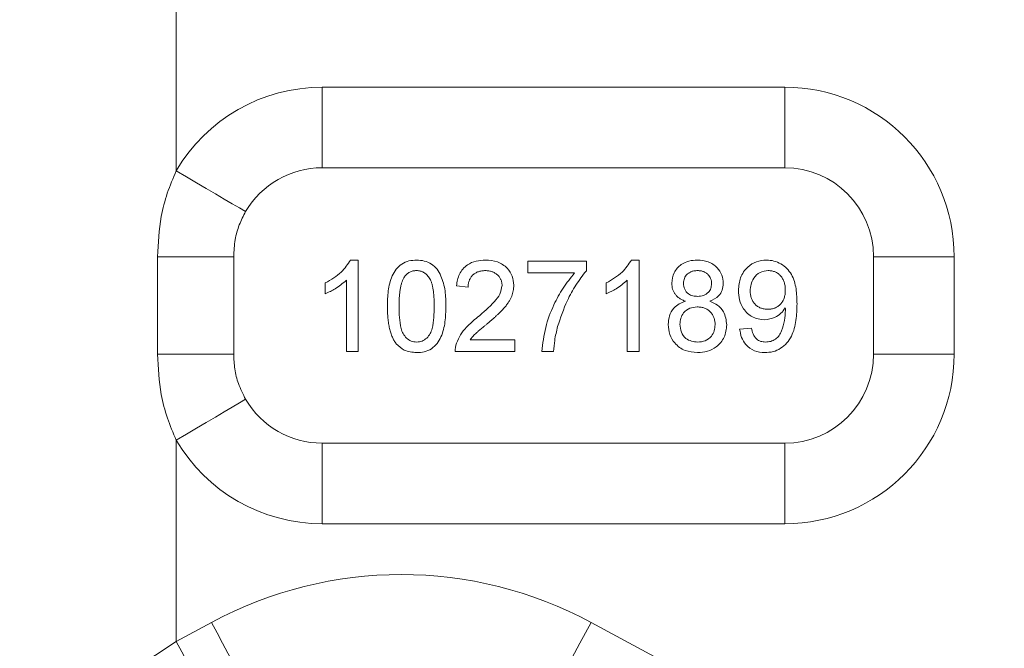
# Model space of a CAD drawing. Units: millimetres. Extents: x 11 to 1180, y 5 to 832.
# Drawn here: x 515 to 555, y 99 to 124 of the extents above; entities that cross this region are included whole.
import ezdxf

# ---------------------------------------------------------------- set-up
doc = ezdxf.new("R2010")
doc.units = ezdxf.units.MM
doc.layers.add('SLD-0', color=7, linetype='Continuous')
doc.styles.add('SLDTEXTSTYLE0', font='TXT', dxfattribs={"width": 0.605})
doc.dimstyles.new('SLDDIMSTYLE4', dxfattribs={"dimtxt": 3, "dimasz": 3, "dimexe": 0, "dimexo": 0.0625, "dimgap": 0.75, "dimtad": 0, "dimdec": 1, "dimlfac": 4, "dimrnd": 1e-09, "dimzin": 4, "dimdsep": 46, "dimtxsty": 'SLDTEXTSTYLE0', "dimsah": 1, "dimcen": 0.09, "dimadec": 0, "dimazin": 0, "dimtfac": 1, "dimtdec": 3, "dimtofl": 0, "dimtmove": 0, "dimatfit": 3, "dimfxl": 0, "dimfrac": 2, "dimtolj": 1, "dimtzin": 12, "dimarcsym": 0})

# ---------------------------------------------------------------- blocks, each defined once
blk = doc.blocks.new('*D38')
at = {"layer": 'SLD-0'}
for p, q in [((461.592, 162.534), (461.592, 21.677)), ((592.842, 53.011), (592.842, 21.677)), ((461.592, 24.852), (520.475, 24.852)), ((592.842, 24.852), (533.959, 24.852))]:
    blk.add_line(p, q, dxfattribs=at)
for points in [[(461.592, 24.852), (464.592, 24.39), (464.592, 25.313)], [(592.842, 24.852), (589.842, 25.313), (589.842, 24.39)]]:
    blk.add_solid(points, dxfattribs=at)
at = {"layer": 'SLD-0', "insert": (522.063, 26.42), "char_height": 3, "attachment_point": 1, "style": 'SLDTEXTSTYLE0'}
blk.add_mtext('525.0', dxfattribs=at)

msp = doc.modelspace()

# ---------------------------------------------------------------- linework, layer by layer
at = {"color": 7, "linetype": 'Continuous', "lineweight": 15}
for p, q in [((521.095887, 137.297004), (521.095887, 118.295758)), ((527.092338, 118.417933), (527.092338, 121.725126)), ((527.092338, 121.725126), (546.092339, 121.725126)), ((546.092339, 118.417933), (546.092339, 121.725126)), ((546.092339, 118.417933), (527.092338, 118.417933)), ((523.456351, 114.767863), (520.323776, 114.767863)), ((520.323776, 110.76787), (520.323776, 114.767863)), ((523.456351, 114.767863), (523.456351, 110.76787)), ((528.257795, 114.631056), (528.567292, 114.631056)), ((528.567292, 114.631056), (528.567292, 110.881059)), ((535.538443, 114.102214), (535.538443, 114.582985)), ((535.538443, 114.582985), (537.942291, 114.582985)), ((537.942291, 114.582985), (537.942291, 114.193856)), ((539.796256, 114.631056), (540.10575, 114.631056)), ((540.10575, 114.631056), (540.10575, 110.881059)), ((553.049598, 114.767863), (549.742412, 114.767863)), ((549.742412, 110.76787), (549.742412, 114.767863)), ((553.049598, 114.767863), (553.049598, 110.76787)), ((537.46152, 114.102214), (535.538443, 114.102214)), ((527.221136, 113.250359), (527.221136, 113.693564)), ((528.086521, 110.881059), (528.086521, 113.803237)), ((538.759597, 113.250359), (538.759597, 113.693564)), ((539.624982, 110.881059), (539.624982, 113.803237)), ((533.08652, 113.5253), (532.605753, 113.573371)), ((544.240367, 111.79453), (544.721135, 111.842602)), ((533.175164, 111.36183), (535.009597, 111.36183)), ((535.009597, 111.36183), (535.009597, 110.881059)), ((528.567292, 110.881059), (528.086521, 110.881059)), ((535.009597, 110.881059), (532.557674, 110.881059)), ((536.596135, 110.881059), (536.115368, 110.881059)), ((540.10575, 110.881059), (539.624982, 110.881059)), ((523.456351, 110.76787), (520.323776, 110.76787)), ((553.049598, 110.76787), (549.742412, 110.76787)), ((521.095887, 107.239976), (521.095887, 98.981231)), ((527.092338, 103.810607), (527.092338, 107.117801)), ((527.092338, 107.117801), (546.092339, 107.117801)), ((546.092339, 103.810607), (546.092339, 107.117801)), ((546.092339, 103.810607), (527.092338, 103.810607)), ((521.095887, 98.981231), (522.546158, 99.761351)), ((538.135674, 99.762886), (543.442321, 96.909731)), ((519.40135, 97.851469), (521.095887, 98.981231))]:
    msp.add_line(p, q, dxfattribs=at)
at = {"color": 7, "linetype": 'Continuous', "lineweight": 15, "flags": 128}
for points in [[(523.946353, 116.618752), (523.689896, 116.769626), (523.395092, 116.94306), (523.06629, 117.136507), (522.70835, 117.347091), (522.326574, 117.571711), (521.926597, 117.80703), (521.514334, 118.049576), (521.095887, 118.295758)], [(521.095887, 107.239976), (521.514334, 107.486173), (521.926597, 107.728719), (522.326574, 107.964023), (522.70835, 108.188643), (523.06629, 108.399226), (523.395092, 108.592673), (523.689896, 108.766108), (523.946353, 108.916997)], [(522.546158, 99.761351), (522.77615, 99.333777), (523.002737, 98.912536), (523.222574, 98.503857), (523.432412, 98.113759), (523.629144, 97.748025), (523.809866, 97.412064), (523.971901, 97.110822), (524.112851, 96.848785)], [(538.135674, 99.762886), (537.905768, 99.335267), (537.679263, 98.913982), (537.459504, 98.505258), (537.249745, 98.115115), (537.053083, 97.749337), (536.872432, 97.413345), (536.710457, 97.112074), (536.569555, 96.850022)], [(521.095887, 98.981231), (521.325879, 98.553672), (521.552466, 98.132431), (521.772303, 97.723736), (521.982141, 97.333639), (522.178874, 96.967905), (522.359595, 96.631943), (522.521623, 96.330716), (522.662581, 96.068679)]]:
    msp.add_lwpolyline(points, dxfattribs=at)
at = {"color": 7, "linetype": 'Continuous', "lineweight": 15}
for centre, radius, start, end in [((592.842341, 200.267868), 78.449856, 229.9622028, 310.0377972), ((527.092341, 114.767868), 6.957259, 90, 149.5304814), ((546.092341, 114.767868), 6.957259, 0, 90), ((527.092341, 114.767868), 3.65007, 90, 149.5304814), ((546.092341, 114.767868), 3.65007, 0, 90), ((546.092341, 110.767868), 6.957259, 270, 0), ((546.092341, 110.767868), 3.65007, 270, 0), ((527.092341, 110.767868), 3.65007, 210.4695186, 270), ((527.092341, 110.767868), 6.957259, 210.4695186, 270), ((530.342341, 85.267868), 16.457259, 61.7350237, 118.2762404)]:
    msp.add_arc(centre, radius, start, end, dxfattribs=at)
for points, knots in [([(520.323776, 114.767863), (520.35445, 115.323013), (520.403182, 116.204985), (520.709002, 117.384621), (520.966285, 117.990536), (521.095887, 118.295758)], [0, 0, 0, 0, 0.457397216, 0.7266707714, 1, 1, 1, 1]), ([(523.946353, 116.618752), (523.853753, 116.439525), (523.665664, 116.075482), (523.493491, 115.44743), (523.469243, 115.003764), (523.456351, 114.767863)], [0, 0, 0, 0, 0.3123037874, 0.6343468806, 1, 1, 1, 1]), ([(527.221136, 113.693564), (527.455095, 113.825794), (527.872559, 114.061738), (528.140164, 114.457216), (528.257795, 114.631056)], [0, 0, 0, 0, 0.560429776, 1, 1, 1, 1]), ([(529.769213, 112.730517), (529.774969, 112.942568), (529.786468, 113.366151), (529.907419, 113.890807), (530.119568, 114.261792), (530.354085, 114.483647), (530.652627, 114.612204), (530.864896, 114.624768), (530.971137, 114.631056)], [0, 0, 0, 0, 0.25049367, 0.500373149, 0.625439426, 0.750209035, 0.874980425, 1, 1, 1, 1]), ([(530.971137, 114.631056), (531.077352, 114.62422), (531.289699, 114.610555), (531.587563, 114.483137), (531.828114, 114.265647), (532.022787, 113.884873), (532.163085, 113.367938), (532.169733, 112.943141), (532.17306, 112.730517)], [0, 0, 0, 0, 0.125017505, 0.249935132, 0.374634682, 0.499693086, 0.749580404, 1, 1, 1, 1]), ([(532.605753, 113.573371), (532.633491, 113.73979), (532.68881, 114.071693), (533.010994, 114.439487), (533.413462, 114.609486), (533.676145, 114.623859), (533.807673, 114.631056)], [0, 0, 0, 0, 0.2802331326, 0.5588920208, 0.7791312471, 1, 1, 1, 1]), ([(533.807673, 114.631056), (533.971293, 114.619715), (534.297763, 114.597086), (534.688447, 114.337364), (534.92679, 113.980675), (534.949942, 113.724187), (534.961522, 113.595902)], [0, 0, 0, 0, 0.28048094, 0.559641008, 0.779751145, 1, 1, 1, 1]), ([(538.759597, 113.693564), (538.993558, 113.825794), (539.411023, 114.061736), (539.678626, 114.457215), (539.796256, 114.631056)], [0, 0, 0, 0, 0.560431638, 1, 1, 1, 1]), ([(541.451906, 113.685294), (541.470668, 113.833939), (541.5082, 114.131296), (541.804059, 114.447989), (542.153638, 114.610647), (542.386845, 114.624248), (542.503589, 114.631056)], [0, 0, 0, 0, 0.279275771, 0.55867888, 0.779074657, 1, 1, 1, 1]), ([(542.503589, 114.631056), (542.654159, 114.619507), (542.954763, 114.596451), (543.310734, 114.35315), (543.533056, 114.02737), (543.555877, 113.791322), (543.567289, 113.673284)], [0, 0, 0, 0, 0.2803470311, 0.559693175, 0.7798189807, 1, 1, 1, 1]), ([(544.192289, 113.386317), (544.206307, 113.56493), (544.234291, 113.921479), (544.52832, 114.341854), (544.921632, 114.594495), (545.201577, 114.618864), (545.34163, 114.631056)], [0, 0, 0, 0, 0.280327828, 0.559596118, 0.779671532, 1, 1, 1, 1]), ([(545.34163, 114.631056), (545.445141, 114.62382), (545.652131, 114.60935), (545.940526, 114.48333), (546.188747, 114.293996), (546.437484, 113.959247), (546.582591, 113.450604), (546.591614, 113.038511), (546.596137, 112.831934)], [0, 0, 0, 0, 0.125063303, 0.250089525, 0.375109346, 0.500169458, 0.749441164, 1, 1, 1, 1]), ([(530.965878, 114.19837), (530.941041, 114.197718), (530.892066, 114.196433), (530.820361, 114.184164), (530.752406, 114.163647), (530.687424, 114.135855), (530.627037, 114.098453), (530.56885, 114.054783), (530.515588, 114.001576), (530.483492, 113.9618), (530.467079, 113.941459)], [0, 0, 0, 0, 0.127664768, 0.251738563, 0.372753349, 0.492146759, 0.614069621, 0.737197324, 0.865606991, 1, 1, 1, 1]), ([(531.69229, 112.732024), (531.691835, 112.802649), (531.690962, 112.937966), (531.681104, 113.131416), (531.665654, 113.306376), (531.644522, 113.463007), (531.616438, 113.601138), (531.582375, 113.721065), (531.541784, 113.822531), (531.493521, 113.906555), (531.439795, 113.975478), (531.383674, 114.035137), (531.323753, 114.085875), (531.258972, 114.126577), (531.191418, 114.159415), (531.119539, 114.182014), (531.044043, 114.195899), (530.99223, 114.197537), (530.965878, 114.19837)], [0, 0, 0, 0, 0.1156291309, 0.2215410391, 0.3170478562, 0.4031508756, 0.4801812167, 0.5476493661, 0.6070358428, 0.6586524081, 0.7057228904, 0.749804088, 0.7925868153, 0.833873961, 0.8747683933, 0.9152226989, 0.9568807037, 1, 1, 1, 1]), ([(533.797158, 114.19837), (533.771091, 114.197771), (533.720078, 114.1966), (533.645509, 114.188072), (533.57472, 114.175042), (533.507878, 114.155121), (533.445065, 114.130025), (533.386536, 114.098436), (533.331356, 114.062777), (533.28126, 114.02056), (533.235959, 113.973751), (533.195743, 113.922789), (533.162791, 113.866692), (533.135579, 113.806693), (533.113698, 113.742603), (533.097813, 113.673933), (533.089152, 113.600883), (533.087411, 113.550859), (533.086521, 113.5253)], [0, 0, 0, 0, 0.0706964833, 0.1383582132, 0.2033698683, 0.2657002133, 0.3272558682, 0.3865123433, 0.4458582975, 0.5051731438, 0.5637797628, 0.6223430643, 0.6808235796, 0.7397951568, 0.800801163, 0.8642394616, 0.9306310982, 0.9999933564, 0.9999933564, 0.9999933564, 0.9999933564]), ([(534.480751, 113.591402), (534.480229, 113.612476), (534.479205, 113.653823), (534.469488, 113.714336), (534.455961, 113.772611), (534.434093, 113.8276), (534.408062, 113.880931), (534.374672, 113.930919), (534.336047, 113.978809), (534.291824, 114.023338), (534.243522, 114.065114), (534.189552, 114.09984), (534.133457, 114.131104), (534.073304, 114.156242), (534.009189, 114.174701), (533.94158, 114.188098), (533.870487, 114.196592), (533.821971, 114.197768), (533.797158, 114.19837)], [0.0000030737, 0.0000030737, 0.0000030737, 0.0000030737, 0.0617621568, 0.1211739927, 0.1794214068, 0.2368434347, 0.2943217954, 0.3531909628, 0.4127207064, 0.4745221507, 0.5370567441, 0.5995913376, 0.6623669794, 0.7252456447, 0.7903164461, 0.857724301, 0.9272319524, 1, 1, 1, 1]), ([(536.115368, 110.881059), (536.154681, 111.210838), (536.233348, 111.870726), (536.56368, 112.740343), (536.969498, 113.493267), (537.297542, 113.899268), (537.46152, 114.102214)], [0, 0, 0, 0, 0.279749225, 0.559778398, 0.779948997, 1, 1, 1, 1]), ([(537.942291, 114.193856), (537.794722, 114.001475), (537.499476, 113.616573), (537.082364, 112.853527), (536.883586, 112.261883), (536.762152, 111.900448)], [0, 0, 0, 0, 0.279963579, 0.560130391, 1, 1, 1, 1]), ([(542.509597, 114.19837), (542.487532, 114.198062), (542.444515, 114.197463), (542.381861, 114.189155), (542.322556, 114.178722), (542.267147, 114.161978), (542.215863, 114.140098), (542.16817, 114.113469), (542.123714, 114.082998), (542.071287, 114.036065), (542.016378, 113.970027), (541.968005, 113.881314), (541.938109, 113.784587), (541.934508, 113.717312), (541.932674, 113.683045)], [0, 0, 0, 0, 0.076235867, 0.1486181, 0.218239428, 0.28425169, 0.348257521, 0.410656204, 0.472862373, 0.534194748, 0.653476101, 0.76776679, 0.881712609, 1, 1, 1, 1]), ([(543.08652, 113.660513), (543.08467, 113.697009), (543.081048, 113.768423), (543.051801, 113.870941), (543.002561, 113.963793), (542.946311, 114.031602), (542.89425, 114.080725), (542.849709, 114.111995), (542.801827, 114.138609), (542.750422, 114.160343), (542.69542, 114.177871), (542.636672, 114.189371), (542.574424, 114.197436), (542.531661, 114.198052), (542.509597, 114.19837)], [0.0000045899, 0.0000045899, 0.0000045899, 0.0000045899, 0.1233861214, 0.2414346864, 0.3574485462, 0.4767139205, 0.5378895869, 0.5992703938, 0.6603520523, 0.7230069363, 0.7878755372, 0.8553601059, 0.9253732138, 1, 1, 1, 1]), ([(545.415246, 114.198371), (545.297305, 114.183868), (545.061371, 114.154857), (544.816241, 113.914187), (544.689247, 113.637678), (544.678459, 113.453133), (544.67306, 113.360777)], [0, 0, 0, 0, 0.279249243, 0.558621501, 0.779111505, 1, 1, 1, 1]), ([(546.115367, 113.396837), (546.114826, 113.426909), (546.113774, 113.485442), (546.104553, 113.570841), (546.089716, 113.651262), (546.068892, 113.727166), (546.040613, 113.79775), (546.007852, 113.864661), (545.96779, 113.926045), (545.922587, 113.982728), (545.872795, 114.033429), (545.818572, 114.077637), (545.760934, 114.115532), (545.698499, 114.145328), (545.63332, 114.16988), (545.56383, 114.185926), (545.490986, 114.197167), (545.440833, 114.197964), (545.415247, 114.19837)], [0, 0, 0, 0, 0.075225874, 0.146422339, 0.214622547, 0.279685654, 0.342978024, 0.404620848, 0.46579383, 0.525970485, 0.585780724, 0.643220629, 0.700742484, 0.757904941, 0.815983691, 0.874640822, 0.93604438, 1, 1, 1, 1]), ([(528.086521, 113.803237), (527.93792, 113.679506), (527.672415, 113.458435), (527.359094, 113.313969), (527.221136, 113.250359)], [0, 0, 0, 0, 0.559691276, 1, 1, 1, 1]), ([(530.467079, 113.941459), (530.449211, 113.911584), (530.411476, 113.848495), (530.369252, 113.738843), (530.331954, 113.613533), (530.301245, 113.470635), (530.279029, 113.310394), (530.261491, 113.132998), (530.25238, 112.938198), (530.250804, 112.802645), (530.249982, 112.732024)], [0, 0, 0, 0, 0.083888113, 0.177154033, 0.282513636, 0.399399861, 0.529490806, 0.672802178, 0.829535762, 1, 1, 1, 1]), ([(539.624982, 113.803237), (539.476383, 113.679505), (539.210879, 113.458433), (538.897557, 113.313968), (538.759597, 113.250359)], [0, 0, 0, 0, 0.559688202, 1, 1, 1, 1]), ([(542.019814, 112.937853), (541.974197, 112.955698), (541.886735, 112.989914), (541.768772, 113.058389), (541.668934, 113.137161), (541.588449, 113.228128), (541.527105, 113.329411), (541.482934, 113.439719), (541.457063, 113.559663), (541.453658, 113.6426), (541.451905, 113.685294)], [0, 0, 0, 0, 0.1453591951, 0.2787017789, 0.4036022344, 0.5216687912, 0.6375206936, 0.7537041508, 0.8732127704, 0.999995164, 0.999995164, 0.999995164, 0.999995164]), ([(541.932673, 113.683044), (541.941113, 113.598633), (541.957963, 113.430114), (542.115086, 113.239916), (542.315853, 113.150345), (542.447951, 113.1439), (542.514105, 113.140672)], [0, 0, 0, 0, 0.279926918, 0.558846772, 0.779071465, 1, 1, 1, 1]), ([(542.514105, 113.140672), (542.596032, 113.14566), (542.75939, 113.155608), (542.955255, 113.286711), (543.069524, 113.468156), (543.080855, 113.596385), (543.086522, 113.660513)], [0, 0, 0, 0, 0.280478885, 0.559255556, 0.779580541, 1, 1, 1, 1]), ([(543.567289, 113.673284), (543.559174, 113.580899), (543.542956, 113.396257), (543.361657, 113.104125), (543.14417, 113.00088), (543.011401, 112.937852)], [0, 0, 0, 0, 0.280611653, 0.560835998, 1, 1, 1, 1]), ([(533.472639, 112.283557), (533.71233, 112.488565), (534.045995, 112.773949), (534.414546, 113.219943), (534.458732, 113.467856), (534.480751, 113.591402)], [0, 0, 0, 0, 0.561312319, 0.781383699, 1, 1, 1, 1]), ([(534.96152, 113.595902), (534.960487, 113.558794), (534.958417, 113.484495), (534.942265, 113.373439), (534.914628, 113.263587), (534.877989, 113.153603), (534.827932, 113.043051), (534.764693, 112.930406), (534.686239, 112.815251), (534.610788, 112.717357), (534.540556, 112.635297), (534.478301, 112.567757), (534.406276, 112.496), (534.327183, 112.417541), (534.237795, 112.335165), (534.140682, 112.246405), (534.033716, 112.153596), (533.959461, 112.090194), (533.921106, 112.057444)], [0.0000020128, 0.0000020128, 0.0000020128, 0.0000020128, 0.0579448755, 0.1160176254, 0.1748257844, 0.2346830901, 0.2968270303, 0.364061336, 0.436192424, 0.5142601195, 0.5569758972, 0.6048559284, 0.6576752011, 0.7157505847, 0.7788397992, 0.8475011895, 0.9212282309, 1, 1, 1, 1]), ([(545.256742, 112.179144), (545.088194, 112.202302), (544.750816, 112.248656), (544.397421, 112.591163), (544.215503, 112.988861), (544.200032, 113.253736), (544.192289, 113.386317)], [0, 0, 0, 0, 0.279045141, 0.558557246, 0.779038062, 1, 1, 1, 1]), ([(544.673059, 113.360777), (544.673513, 113.333695), (544.674404, 113.280597), (544.685008, 113.203105), (544.699152, 113.129146), (544.7217, 113.059474), (544.748864, 112.993078), (544.784169, 112.931484), (544.823919, 112.87285), (544.870494, 112.819139), (544.921983, 112.770414), (544.978219, 112.727945), (545.038492, 112.69159), (545.103363, 112.66233), (545.172441, 112.639795), (545.245573, 112.623205), (545.323077, 112.613324), (545.376155, 112.612336), (545.403227, 112.611831)], [0.0000026693, 0.0000026693, 0.0000026693, 0.0000026693, 0.0688877508, 0.1350620991, 0.1988160972, 0.2603024556, 0.3211511506, 0.3810814871, 0.4406650684, 0.5012293206, 0.5616525302, 0.6208049607, 0.6802725077, 0.7404632871, 0.8015385826, 0.8649379009, 0.9311122492, 1, 1, 1, 1]), ([(545.403227, 112.611831), (545.428549, 112.61234), (545.478386, 112.613343), (545.551393, 112.623266), (545.620764, 112.639887), (545.686809, 112.662483), (545.749422, 112.691733), (545.808182, 112.728377), (545.864225, 112.770361), (545.915907, 112.819417), (545.963143, 112.873731), (546.003993, 112.933841), (546.038877, 112.998655), (546.066334, 113.06894), (546.088326, 113.143832), (546.10381, 113.223804), (546.11395, 113.308686), (546.114887, 113.367009), (546.115367, 113.396837)], [0, 0, 0, 0, 0.0635627948, 0.1251058006, 0.1845903636, 0.2424608795, 0.3001294632, 0.3577225689, 0.4160796146, 0.4756903521, 0.536327122, 0.5965023708, 0.65783297, 0.7207737038, 0.7856450506, 0.8535977835, 0.9251255824, 1, 1, 1, 1]), ([(541.307673, 111.985325), (541.316261, 112.106285), (541.333408, 112.347812), (541.505423, 112.648291), (541.749097, 112.847931), (541.929525, 112.907862), (542.019815, 112.937852)], [0, 0, 0, 0, 0.280190611, 0.559466419, 0.779548637, 1, 1, 1, 1]), ([(543.011401, 112.937852), (543.122521, 112.892145), (543.344496, 112.800839), (543.647007, 112.472873), (543.687086, 112.162053), (543.711521, 111.972555)], [0, 0, 0, 0, 0.2812241679, 0.5617838855, 1, 1, 1, 1]), ([(530.133546, 111.194313), (530.103826, 111.237185), (530.042542, 111.325587), (529.970815, 111.476322), (529.906833, 111.642259), (529.856619, 111.826656), (529.817289, 112.028043), (529.788883, 112.246817), (529.772808, 112.482881), (529.770438, 112.646109), (529.769213, 112.730517)], [0, 0, 0, 0, 0.0974206682, 0.200885588, 0.3111719702, 0.4297979458, 0.5577399264, 0.6947152694, 0.8421299102, 0.9999973611, 0.9999973611, 0.9999973611, 0.9999973611]), ([(530.249984, 112.732022), (530.252406, 112.57972), (530.257247, 112.275264), (530.30705, 111.897029), (530.404472, 111.604745), (530.550524, 111.426137), (530.74148, 111.28917), (530.894598, 111.273504), (530.971137, 111.265673)], [0, 0, 0, 0, 0.250525546, 0.500805249, 0.62590268, 0.750759913, 0.875413735, 1, 1, 1, 1]), ([(530.971137, 111.265673), (531.047502, 111.273891), (531.200296, 111.290332), (531.392179, 111.425744), (531.536897, 111.605445), (531.635272, 111.897048), (531.684934, 112.275423), (531.689837, 112.579773), (531.692289, 112.732022)], [0, 0, 0, 0, 0.124545963, 0.249194664, 0.374050914, 0.49914326, 0.749450375, 1, 1, 1, 1]), ([(532.17306, 112.730517), (532.167444, 112.518616), (532.156224, 112.095323), (532.033991, 111.571544), (531.822636, 111.200606), (531.588221, 110.978803), (531.289423, 110.851327), (531.077299, 110.839105), (530.971137, 110.832988)], [0, 0, 0, 0, 0.250475276, 0.500350207, 0.625386036, 0.750173564, 0.874968017, 1, 1, 1, 1]), ([(542.499081, 112.707986), (542.392265, 112.69919), (542.179106, 112.681635), (541.938489, 112.488143), (541.80671, 112.244579), (541.794536, 112.077797), (541.788445, 111.99434)], [0, 0, 0, 0, 0.280108207, 0.558972399, 0.779309926, 1, 1, 1, 1]), ([(543.230751, 111.979319), (543.230181, 112.005133), (543.229063, 112.055673), (543.220094, 112.129949), (543.203982, 112.200408), (543.183263, 112.268117), (543.155183, 112.331896), (543.121476, 112.39266), (543.080199, 112.448808), (543.034936, 112.502245), (542.983713, 112.550619), (542.927147, 112.592333), (542.86703, 112.629173), (542.801545, 112.657433), (542.732133, 112.68007), (542.658464, 112.696518), (542.58024, 112.706573), (542.526656, 112.707505), (542.499081, 112.707985)], [0, 0, 0, 0, 0.0666161804, 0.1304238699, 0.1926709576, 0.2529685048, 0.3128803828, 0.3722002559, 0.4319271071, 0.4924217453, 0.5527712209, 0.6132624068, 0.6735564906, 0.734319796, 0.7968580801, 0.8617690048, 0.9288631073, 1, 1, 1, 1]), ([(546.115365, 112.668916), (546.058438, 112.591122), (545.944557, 112.435501), (545.655034, 112.23471), (545.407579, 112.200188), (545.256742, 112.179144)], [0, 0, 0, 0, 0.280715148, 0.56155653, 1, 1, 1, 1]), ([(546.596137, 112.831934), (546.590321, 112.606522), (546.578711, 112.156461), (546.435659, 111.600358), (546.189179, 111.2181), (545.929721, 110.995658), (545.615109, 110.855271), (545.38925, 110.840418), (545.276274, 110.832988)], [0, 0, 0, 0, 0.250481663, 0.500115363, 0.625166441, 0.750093126, 0.874994815, 1, 1, 1, 1]), ([(545.301065, 111.265673), (545.373339, 111.271142), (545.517827, 111.282075), (545.715343, 111.379822), (545.874974, 111.53143), (545.99587, 111.796221), (546.094782, 112.144581), (546.110007, 112.433048), (546.117619, 112.577274)], [0, 0, 0, 0, 0.1249431438, 0.2497840716, 0.3745476163, 0.4995636255, 0.7497964502, 1, 1, 1, 1]), ([(546.117619, 112.577274), (546.117302, 112.594386), (546.116735, 112.624938), (546.115784, 112.65548), (546.115365, 112.668916)], [0, 0, 0, 0, 0.560110704, 1, 1, 1, 1]), ([(532.608007, 111.214592), (532.6588, 111.334826), (532.760418, 111.575371), (533.056787, 111.939848), (533.314881, 112.153167), (533.472639, 112.283557)], [0, 0, 0, 0, 0.2798003058, 0.5597814371, 1, 1, 1, 1]), ([(533.921106, 112.057444), (533.88826, 112.030704), (533.825628, 111.979715), (533.736522, 111.905795), (533.656711, 111.838013), (533.584327, 111.778578), (533.522006, 111.724617), (533.467555, 111.678493), (533.422951, 111.637887), (533.355026, 111.576205), (533.268994, 111.488284), (533.205602, 111.402853), (533.175162, 111.361831)], [0, 0, 0, 0, 0.124199673, 0.236829658, 0.339494985, 0.43125351, 0.511454872, 0.581223037, 0.640495375, 0.688308205, 0.850332973, 1, 1, 1, 1]), ([(536.762152, 111.900448), (536.71705, 111.7124), (536.636498, 111.376551), (536.60847, 111.032479), (536.596135, 110.881059)], [0, 0, 0, 0, 0.559916856, 1, 1, 1, 1]), ([(542.509597, 110.832988), (542.334023, 110.847988), (541.983452, 110.87794), (541.578339, 111.18049), (541.341749, 111.572727), (541.319037, 111.847731), (541.307673, 111.985325)], [0, 0, 0, 0, 0.280130229, 0.559339479, 0.779522556, 1, 1, 1, 1]), ([(541.788445, 111.99434), (541.798148, 111.885763), (541.817467, 111.669608), (542.003438, 111.412827), (542.259189, 111.289972), (542.428608, 111.273775), (542.513352, 111.265673)], [0, 0, 0, 0, 0.280548934, 0.558518275, 0.779167747, 1, 1, 1, 1]), ([(543.711521, 111.972555), (543.691447, 111.7985), (543.651302, 111.450411), (543.322095, 111.067197), (542.919606, 110.85906), (542.646371, 110.841686), (542.509597, 110.832988)], [0, 0, 0, 0, 0.2795301697, 0.5590265163, 0.7792619397, 1, 1, 1, 1]), ([(542.513352, 111.265673), (542.620762, 111.274117), (542.835081, 111.290965), (543.080531, 111.481753), (543.212428, 111.727665), (543.224639, 111.895376), (543.23075, 111.97932)], [0, 0, 0, 0, 0.280191548, 0.559076793, 0.779306529, 1, 1, 1, 1]), ([(545.276274, 110.832988), (545.12908, 110.845454), (544.835194, 110.870342), (544.492889, 111.124102), (544.300837, 111.453903), (544.260539, 111.680903), (544.240367, 111.79453)], [0, 0, 0, 0, 0.279960116, 0.558964506, 0.779234746, 1, 1, 1, 1]), ([(544.721135, 111.842602), (544.739007, 111.759957), (544.774646, 111.595158), (544.906488, 111.391081), (545.101688, 111.280937), (545.234565, 111.270764), (545.301065, 111.265673)], [0, 0, 0, 0, 0.280735261, 0.559811626, 0.77970276, 1, 1, 1, 1]), ([(530.971137, 110.832988), (530.790728, 110.848479), (530.468406, 110.876156), (530.23591, 111.097054), (530.133546, 111.194312)], [0, 0, 0, 0, 0.559714505, 1, 1, 1, 1]), ([(532.557674, 110.881059), (532.559022, 110.944618), (532.561428, 111.058123), (532.593773, 111.166779), (532.608007, 111.214592)], [0, 0, 0, 0, 0.559962414, 1, 1, 1, 1]), ([(521.095887, 107.239976), (520.968098, 107.54051), (520.710524, 108.146271), (520.40351, 109.325748), (520.35447, 110.212724), (520.323776, 110.76787)], [0, 0, 0, 0, 0.269200431, 0.542603005, 1, 1, 1, 1]), ([(523.456351, 110.76787), (523.465969, 110.565884), (523.485464, 110.156492), (523.639203, 109.52375), (523.83974, 109.127604), (523.946353, 108.916997)], [0, 0, 0, 0, 0.313245538, 0.634894251, 1, 1, 1, 1])]:
    msp.add_open_spline(points, degree=3, knots=knots, dxfattribs=at)

# ---------------------------------------------------------------- dimensions: what is measured, and where the dimension line sits
at = {"layer": 'SLD-0'}
dim = msp.add_linear_dim(base=(461.592341, 24.851622), p1=(592.842341, 54.280555), p2=(461.592341, 163.804199), dimstyle='SLDDIMSTYLE4', dxfattribs=at)
dim.commit()
dim.dimension.update_dxf_attribs({"geometry": '*D38', "text_midpoint": (527.217341, 24.851622), "dimtype": 160})

doc.saveas('drawing.dxf')
